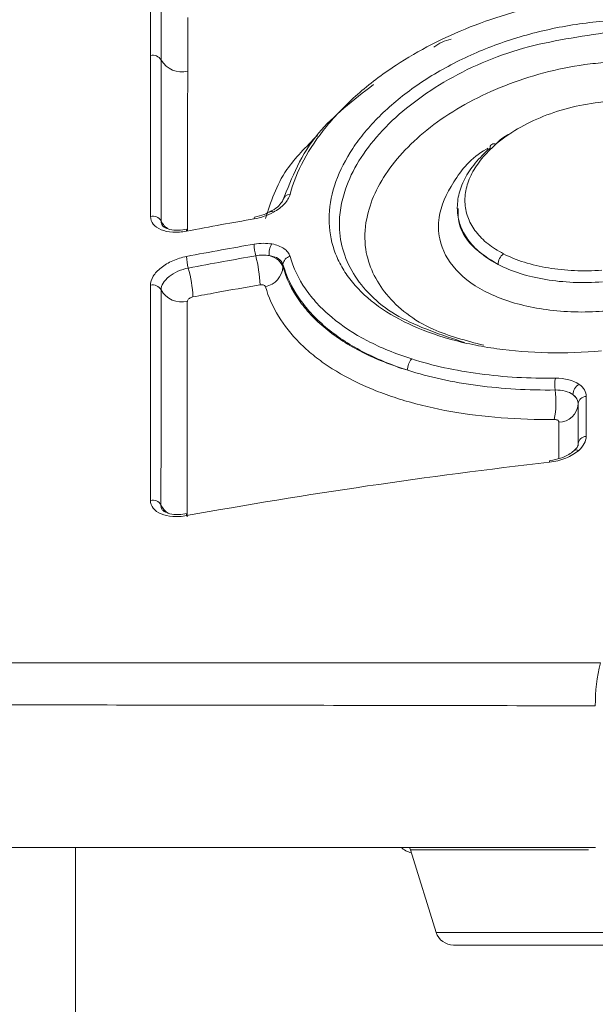
# Model space of a CAD drawing. Units: inches. Extents: x 0.5 to 16.5, y 0.2 to 10.8.
# Drawn here: x 6.9 to 7.1, y 2.9 to 3.1 of the extents above; entities that cross this region are included whole.
import ezdxf

# ---------------------------------------------------------------- set-up
doc = ezdxf.new("R2010")
doc.units = ezdxf.units.IN
doc.header["$MEASUREMENT"] = 0

msp = doc.modelspace()

# ---------------------------------------------------------------- linework, layer by layer
at = {"color": 7, "linetype": 'Continuous', "lineweight": 15}
for p, q in [((7.025737661229949, 3.020322746314114), (7.025737661229949, 3.020080658729515)), ((6.993356601785561, 3.009726221409728), (6.993356601785563, 3.00927314830313)), ((7.048215397211655, 2.976458614531192), (7.048215397211678, 2.983877011582242)), ((6.662869051489801, 2.901490394186033), (7.051375944496532, 2.901490394186033)), ((6.95484039721235, 2.901490394186033), (6.95484039721235, 2.633365394186033)), ((7.016845488869786, 2.901490394186033), (7.017029694094499, 2.90102631082982)), ((7.017029694094499, 2.90102631082982), (7.021817766996866, 2.885704477542246)), ((7.082598094167716, 2.883365394186033), (7.02499936692365, 2.883365394186033))]:
    msp.add_line(p, q, dxfattribs=at)
at = {"color": 8, "linetype": 'Continuous', "lineweight": 15}
for p, q in [((7.050086064224022, 2.90102631082982), (7.017029694094499, 2.90102631082982)), ((7.021817766996866, 2.885704477542246), (7.053798730545682, 2.885704477542246))]:
    msp.add_line(p, q, dxfattribs=at)
at = {"color": 7, "linetype": 'Continuous', "lineweight": 15, "flags": 128}
msp.add_lwpolyline([(7.04966978310726, 2.985210002699179), (7.049668718726243, 2.983238499343213), (7.049665847244585, 2.9777912319423)], dxfattribs=at)
at = {"color": 8, "linetype": 'Continuous', "lineweight": 15, "flags": 128}
msp.add_lwpolyline([(7.044617909346483, 2.973692568909923), (7.044612970617454, 2.977943449228939), (7.04461000766262, 2.980437004778572)], dxfattribs=at)
at = {"color": 7, "linetype": 'Continuous', "lineweight": 15}
for centre, radius, start, end in [((6.969199992624031, 3.046792911178567), 0.001774856843161041, 30.13330445167027, 104.7540075501362), ((6.974565532942659, 3.049910117375008), 0.004430463425486955, 210.1639836971108, 284.2785671189034), ((7.032521458810836, 3.031422982445578), 0.0007130573171484313, 58.52068454700592, 188.6093427449819), ((6.994606863596508, 3.021472203017728), 0.001254376697873669, 87.25708179815624, 175.3578262650871), ((6.969174568561988, 3.016940499327657), 0.001765197354824706, 29.325336470109, 104.1355633777786), ((6.988355298123687, 3.018292832355032), 0.0003657149974671615, 141.0958159044717, 196.3883694344531), ((6.975741889348534, 3.016006724623836), 0.0003206372504707891, 134.6370061536873, 198.9458825966883), ((6.99864848927415, 3.013936153619217), 0.01066525792227352, 182.4227208973114, 194.1433051850818), ((6.993702442952295, 3.011843959381733), 0.002931974408673512, 145.0313700705134, 189.5169007832417), ((6.985192719469921, 3.011659627846123), 0.00977177840521375, 182.6274499140384, 195.4144711082969), ((6.962381028391565, 3.004817544620675), 0.02673097054330571, 2.410229969689933, 14.10112482950129), ((6.994990303117646, 3.009590559776228), 0.001639324288010041, 101.2930301562616, 175.2530817899878), ((7.035717618017761, 3.00977961982115), 0.002371754842273441, 125.8555286947986, 181.9303566603603), ((6.989278011961956, 3.009604605416878), 0.004092036017374394, 281.7239591851974, 355.3539210755222), ((6.952122282666402, 3.002572418147385), 0.02452445351453513, 2.607912313966647, 15.34489263711145), ((6.969167053362649, 3.004156355522029), 0.001762060461648029, 29.06947002075457, 103.9444413643607), ((6.974552367038548, 3.007150341724408), 0.004399559195432695, 209.0730724002308, 283.5775007657376), ((7.019166023405595, 2.990333400921459), 0.002651087907305275, 135.8852247689321, 185.5638755033008), ((7.050314570301883, 2.987315505410379), 0.006481034253738984, 168.5660966057743, 187.9929060343912), ((7.049416181271297, 2.985538675501106), 0.002190442035074765, 118.7693727873885, 179.7475689956711), ((7.027937695496067, 2.984133324638815), 0.01612098857181566, 348.6136613560915, 8.134186951838245), ((7.044534378185074, 2.984136044060442), 0.003699812350201058, 271.1712895934094, 354.2225847535058), ((7.049691081845602, 2.983726850722345), 0.001483304898746032, 90.8227369541037, 174.1897669905953), ((7.049690230803829, 2.97630903281369), 0.001482399681197935, 90.94248404015683, 174.208706326339), ((6.96915132145745, 2.964216903956423), 0.001754995887920941, 28.50191712733271, 103.5294097991932), ((6.975759525682217, 2.963195898129994), 0.000325613088004494, 135.7588228588365, 198.8431762703477), ((7.081295298779641, 2.928119326690317), 0.02992474531000053, 165.2626152976366, 180.6630128351793), ((7.01859039721235, 2.9054820608527), 0.005208333333334032, 230.0317035185079, 254.5893304853383), ((7.02499936692365, 2.886698727519366), 0.00333333333333341, 197.3540246362621, 270.0000000000008)]:
    msp.add_arc(centre, radius, start, end, dxfattribs=at)
at = {"color": 8, "linetype": 'Continuous', "lineweight": 15}
for centre, radius, start, end in [((6.991226344341151, 3.019151584482943), 0.0004285703244188781, 38.09397260483932, 108.6652738437178), ((6.973940775035494, 3.019347625762133), 0.003576939088692239, 205.5475218081225, 239.7916651549134), ((7.047916938050562, 2.974409311866352), 0.000873856157595075, 65.12775859483223, 128.4352391218267), ((7.043308932518187, 2.973101742342099), 0.0004584337439574775, 151.1193596169563, 193.2311105112353), ((6.973909795116261, 2.966526055745174), 0.003536903872538564, 204.5883017709251, 238.5835783794153)]:
    msp.add_arc(centre, radius, start, end, dxfattribs=at)
at = {"color": 7, "linetype": 'Continuous', "lineweight": 15}
for points, knots in [([(6.968747990563809, 3.048509247669839), (6.968748501965487, 3.050802832914766), (6.968749048601455, 3.053094914402703), (6.968749636521047, 3.055385215820129), (6.968749895932476, 3.056395779800386), (6.968750163396072, 3.057405996702761), (6.968750439507105, 3.058415839650292)], [0, 0, 0, 0, 0.001778257458750042, 0.001778257458750042, 0.001778257458750042, 0.002562889001883555, 0.002562889001883555, 0.002562889001883555, 0.002562889001883555]), ([(6.970744786791041, 3.057600252164135), (6.970743041453956, 3.055963793841592), (6.970741363144462, 3.054326433228406), (6.970739746269353, 3.052688274841373), (6.970738100605419, 3.051020948676539), (6.97073651858568, 3.049352795773733), (6.970734994887636, 3.047683913347161)], [0, 0, 0, 0, 0.001270000095213194, 0.001270000095213194, 0.001270000095213194, 0.002562612816411282, 0.002562612816411282, 0.002562612816411282, 0.002562612816411282]), ([(7.043997303013851, 3.058347588570873), (7.041240807873161, 3.057838664013087), (7.038536781279823, 3.057203029747292), (7.033231546716511, 3.055684935044211), (7.030625445218335, 3.054798606056279), (7.023151118020341, 3.051846182760155), (7.01855343434853, 3.049475630404571), (7.014350205585442, 3.046719249559014)], [0, 0, 0, 0, 0.25, 0.25, 0.5, 0.5, 1, 1, 1, 1]), ([(6.975683426557477, 3.055557181261706), (6.975678953190865, 3.053917740022063), (6.975674645444949, 3.052277583286812), (6.97567049056028, 3.050636798960271), (6.97566625460059, 3.048963997709727), (6.97566217752926, 3.047290543924943), (6.975658246986367, 3.045616519561606)], [5.85671522579769e-16, 5.85671522579769e-16, 5.85671522579769e-16, 5.85671522579769e-16, 0.001268698180680131, 0.001268698180680131, 0.001268698180680131, 0.002562152693221978, 0.002562152693221978, 0.002562152693221978, 0.002562152693221978]), ([(7.052540184871436, 2.993667795379706), (7.049173555890182, 2.99338037383058), (7.045848629733594, 2.993270288332465), (7.039281084337818, 2.993408545929322), (7.036115808433191, 2.993655658708428), (7.0315528554425, 2.994286897946293), (7.030062026796932, 2.994541080205213), (7.027141757344908, 2.995139882989997), (7.02570605805814, 2.995486624706954), (7.021575431507068, 2.996646448594113), (7.019034482870043, 2.997580302316787), (7.014372581656038, 2.999776054172334), (7.012239846709589, 3.001052173160892), (7.008577069317396, 3.003850716045438), (7.00702346530702, 3.005379956969934), (7.005118709799121, 3.007880090835813), (7.00455476591081, 3.008750816720988), (7.003595689106782, 3.010525481800561), (7.003196786138663, 3.011433606467703), (7.002237921954335, 3.014220385037174), (7.001913568637642, 3.016168840329722), (7.001927456236198, 3.020209273850898), (7.002262973822517, 3.022260082234637), (7.003589421843144, 3.026420590958451), (7.00457016526686, 3.028489760632006), (7.006478539649008, 3.031532226222443), (7.007188781178001, 3.032538297816339), (7.008759629003724, 3.034532674230747), (7.009625729152973, 3.035526379358738), (7.012410252443749, 3.038427848470723), (7.014509757038323, 3.040258603111489), (7.019182879598356, 3.043704021448318), (7.021787472494336, 3.045332381156058), (7.027294634301876, 3.048232522285202), (7.030204621724951, 3.049515938638905), (7.034806698759237, 3.05118011340412), (7.036388654835441, 3.05169322697374), (7.039585939311522, 3.052613145029616), (7.041201543949822, 3.053020794657758), (7.046098598496859, 3.054088223231041), (7.049445878063467, 3.054594775085149), (7.052823372589631, 3.054881470963537)], [0, 0, 0, 0, 0.06250000000000004, 0.06250000000000004, 0.1250000000000001, 0.1250000000000001, 0.1562500000000001, 0.1562500000000001, 0.1875000000000001, 0.1875000000000001, 0.2500000000000001, 0.2500000000000001, 0.3125000000000001, 0.3125000000000001, 0.3749999999999999, 0.3749999999999999, 0.4062499999999998, 0.4062499999999998, 0.4374999999999997, 0.4374999999999997, 0.5000000000000001, 0.5000000000000001, 0.5625000000000006, 0.5625000000000006, 0.6250000000000011, 0.6250000000000011, 0.6562500000000013, 0.6562500000000013, 0.6875000000000016, 0.6875000000000016, 0.7500000000000013, 0.7500000000000013, 0.812500000000001, 0.812500000000001, 0.8750000000000007, 0.8750000000000007, 0.9062500000000004, 0.9062500000000004, 0.9375000000000003, 0.9375000000000003, 1, 1, 1, 1]), ([(7.052988084376293, 3.052709083045177), (7.04757667926608, 3.051901832557947), (7.03654808917963, 3.050256634214924), (7.021810834935186, 3.04341557590091), (7.010472012742233, 3.034234480628025), (7.004738069502741, 3.024849238640588), (7.003217950220902, 3.015666936420077), (7.005951981635266, 3.007232733118193), (7.014000188462972, 2.999532549630134), (7.022741184516475, 2.996660376919267), (7.027088377831419, 2.995231948175951)], [0, 0, 0, 0, 0.1270100431894687, 0.2588499058322927, 0.391532768569365, 0.5237475701174469, 0.6124095061174012, 0.7419698698143701, 0.8716728791397087, 1, 1, 1, 1]), ([(6.968743477425827, 3.018652247595891), (6.968743959373034, 3.023636760227938), (6.968744528273742, 3.028617934614068), (6.96874526050828, 3.033594242873972), (6.968745598785439, 3.035893194002981), (6.968745971184584, 3.038191101047294), (6.968746382958996, 3.040487772331136), (6.968746862675945, 3.043163393032664), (6.968747394807137, 3.045837339024625), (6.968747990563743, 3.048509247669819)], [0, 0, 0, 0, 0.003849046757575395, 0.003849046757575395, 0.003849046757575395, 0.005627226214222498, 0.005627226214222498, 0.005627226214222498, 0.007698804345828167, 0.007698804345828167, 0.007698804345828167, 0.007698804345828167]), ([(6.970734994887636, 3.047683913347161), (6.970732553180093, 3.04500955205915), (6.970730277046037, 3.042333322967333), (6.970728143376257, 3.03965556691967), (6.970726311874033, 3.0373570312242), (6.970724585931794, 3.035057369172681), (6.970722953531051, 3.032756760927715), (6.970719419979568, 3.027776784223168), (6.970716324810817, 3.022792400008441), (6.970713560782853, 3.017805036571272)], [7.757919228897728e-18, 7.757919228897728e-18, 7.757919228897728e-18, 7.757919228897728e-18, 0.002071394246806925, 0.002071394246806925, 0.002071394246806925, 0.00384944023960453, 0.00384944023960453, 0.00384944023960453, 0.007698260950655319, 0.007698260950655319, 0.007698260950655319, 0.007698260950655319]), ([(7.014350205585471, 3.046719249558972), (7.011747643890136, 3.045012549398052), (7.009363582899114, 3.043196722076628), (7.005064191485699, 3.039406105673088), (7.003140386314087, 3.037425801912036), (6.999763900812158, 3.033300770624854), (6.998350743150947, 3.031201722216666), (6.996088078338183, 3.026986369086718), (6.99523258367372, 3.02486281556311), (6.994666891379191, 3.02272514258749)], [0, 0, 0, 0, 0.25, 0.25, 0.5, 0.5, 0.75, 0.75, 1, 1, 1, 1]), ([(6.993356601785596, 3.021573722987897), (6.995001496146568, 3.025872636062083), (6.99796379449193, 3.033614569762316), (7.006408047005452, 3.040216874396457), (7.010163405382483, 3.043153075081579)], [0, 0, 0, 0, 0.5552764000107603, 1, 1, 1, 1]), ([(7.052751931825618, 3.039888206400283), (7.050824897566674, 3.039690437328213), (7.04894123733259, 3.039366397586468), (7.045257020907196, 3.038476314102696), (7.04343803797909, 3.037901132110223), (7.040035477341382, 3.036551513599343), (7.038438411743392, 3.035776805497489), (7.035457175913155, 3.034027120337795), (7.034095840815901, 3.033063411877388), (7.032893810721903, 3.032031098217339)], [0, 0, 0, 0, 0.2499999999999999, 0.2499999999999999, 0.4999999999999998, 0.4999999999999998, 0.7499999999999999, 0.7499999999999999, 1, 1, 1, 1]), ([(7.032819327308331, 3.032048852298585), (7.033607111937537, 3.032759162586456), (7.034468701819761, 3.033536019781404), (7.035670791362703, 3.034077768196696), (7.035773764395111, 3.034124175286295)], [0, 0, 0, 0, 0.9143383011582147, 1, 1, 1, 1]), ([(7.033347209124386, 3.00969972795636), (7.0322086820455, 3.010297178981495), (7.031186237141523, 3.010959276300753), (7.029373071870544, 3.012414813068103), (7.028579316382818, 3.013215518027034), (7.027288725112689, 3.014893837502706), (7.026782812162842, 3.015776451059076), (7.026052395768181, 3.017630559717071), (7.025831310985328, 3.018604809341995), (7.025692736003992, 3.020565919429315), (7.025770343094122, 3.021562170166124), (7.026224689181828, 3.023585986619756), (7.026603415283553, 3.024607546386084), (7.027631339883771, 3.026599558574553), (7.028282289133228, 3.027579916797375), (7.02986532108807, 3.029506225655051), (7.030787906405117, 3.03043771981352), (7.031816436234647, 3.03131624021119)], [0, 0, 0, 0, 0.1250000000000001, 0.1250000000000001, 0.2500000000000002, 0.2500000000000002, 0.3750000000000002, 0.3750000000000002, 0.5000000000000002, 0.5000000000000002, 0.6250000000000002, 0.6250000000000002, 0.7500000000000001, 0.7500000000000001, 0.8750000000000001, 0.8750000000000001, 1, 1, 1, 1]), ([(7.032893810721903, 3.032031098217339), (7.031924505915567, 3.031198651012126), (7.031054550319584, 3.030316750426148), (7.029561057502648, 3.028494315556816), (7.028946581879312, 3.027567553821635), (7.027975810934383, 3.025685925435708), (7.027617838930634, 3.024721662385127), (7.027188009435556, 3.022813118771857), (7.027114292615021, 3.021874602578979), (7.027244242769094, 3.020029160955087), (7.027452571531045, 3.019113358428633), (7.028141251350227, 3.017373072368407), (7.028618349442208, 3.016545942120817), (7.029835290381674, 3.014975664403361), (7.030583713261591, 3.014227878405558), (7.032292624248839, 3.012871424880535), (7.033256015294447, 3.012255891799485), (7.034328378154876, 3.011701918870523)], [0, 0, 0, 0, 0.1249999999999999, 0.1249999999999999, 0.2499999999999998, 0.2499999999999998, 0.3749999999999998, 0.3749999999999998, 0.4999999999999999, 0.4999999999999999, 0.6249999999999999, 0.6249999999999999, 0.7499999999999999, 0.7499999999999999, 0.875, 0.875, 1, 1, 1, 1]), ([(6.994666891379191, 3.02272514258749), (6.994507571127056, 3.022123093380264), (6.994143761761483, 3.021518510941192), (6.993078261422792, 3.020386215571648), (6.992378120526322, 3.019861072100576), (6.991563629155831, 3.019415992267933)], [0, 0, 0, 0, 0.5, 0.5, 1, 1, 1, 1]), ([(6.99335541630554, 3.021813381174205), (6.993330081991482, 3.021706615414895), (6.993260429973565, 3.021413082676501), (6.992632779903085, 3.020612485137002), (6.991800296167085, 3.019928277585126), (6.991186111053423, 3.019624853005201), (6.991091416699958, 3.019578071352924)], [0, 0, 0, 0, 0.2020365981052063, 0.5554623156391791, 0.9314616918012144, 1, 1, 1, 1]), ([(6.975438622408954, 3.015902621743244), (6.974556183366027, 3.015734625105728), (6.973690778443828, 3.015673098478748), (6.972071658398407, 3.01576456733143), (6.97132993285423, 3.015919218132059), (6.969474781910632, 3.016674145982092), (6.968743373594018, 3.01757837280438), (6.968743477425827, 3.018652247595891)], [0, 0, 0, 0, 0.2500000000000027, 0.2500000000000027, 0.5000000000000053, 0.5000000000000053, 1, 1, 1, 1]), ([(6.991075482597706, 3.019590182087196), (6.990689463413568, 3.019382437168107), (6.989780701413288, 3.018893366427645), (6.988692829242289, 3.0186595101571), (6.988067057739855, 3.018524990133816)], [0, 0, 0, 0, 0.424774785939517, 1, 1, 1, 1]), ([(6.97551427504579, 3.016264886442784), (6.974987707924309, 3.016178017604467), (6.973823369404798, 3.015985934334412), (6.972279032751937, 3.016166953612124), (6.971224869704145, 3.016626548603265), (6.970904693215074, 3.016927809940052), (6.970889646128372, 3.017072271701388), (6.970887082680515, 3.017096882458262)], [0, 0, 0, 0, 0.2131199239445743, 0.4712480643041427, 0.7150592620613738, 0.9514570003848941, 1, 1, 1, 1]), ([(6.988004441662937, 3.018189647068668), (6.985981210932401, 3.01783839986877), (6.983960062148285, 3.017479287237661), (6.9819411142728, 3.017112411649494), (6.979771082789543, 3.016718081718329), (6.977603538724096, 3.016314773340981), (6.975438622408954, 3.015902621743244)], [0, 0, 0, 0, 0.0009462260229678697, 0.0009462260229678697, 0.0009462260229678697, 0.001963262455647903, 0.001963262455647903, 0.001963262455647903, 0.001963262455647903]), ([(6.975431213919106, 3.011211674073936), (6.977597090551838, 3.011621288090919), (6.97976550300655, 3.012022308319133), (6.981936319095597, 3.012414606968555), (6.983953051957265, 3.012779060494521), (6.98597190426955, 3.013135994833906), (6.987992764539991, 3.01348531336095)], [0, 0, 0, 0, 0.001017132282320046, 0.001017132282320046, 0.001017132282320046, 0.001962067665920306, 0.001962067665920306, 0.001962067665920306, 0.001962067665920306]), ([(6.991299789726118, 3.013524355587351), (6.992181275540386, 3.013372250384894), (6.992945652266826, 3.013082865238095), (6.993815063233856, 3.012484654886792), (6.994062974572532, 3.012254156405287), (6.994446176920459, 3.011756384078108), (6.994585241743843, 3.011487619894163), (6.994669279399255, 3.011198144266539)], [0, 0, 0, 0, 0.4999999999999984, 0.4999999999999984, 0.7499999999999992, 0.7499999999999992, 1, 1, 1, 1]), ([(6.968742430438706, 3.005866487810177), (6.968742467318793, 3.006403286778139), (6.968917437056554, 3.006964789490647), (6.969590356533629, 3.00807908596268), (6.970085853995609, 3.008624713953847), (6.971328680395078, 3.009618065644767), (6.972067618543117, 3.010059429529404), (6.973685181274861, 3.010775327896952), (6.974549547598661, 3.011044931943892), (6.975431213919106, 3.011211674073936)], [0, 0, 0, 0, 0.25, 0.25, 0.5, 0.5, 0.75, 0.75, 1, 1, 1, 1]), ([(6.98830652081319, 3.011330119294595), (6.986290138562844, 3.010981674728024), (6.984275746088936, 3.010625645533365), (6.982263453176517, 3.010262127986475), (6.980097360118302, 3.009870826685359), (6.977933648514431, 3.00947083921916), (6.975772448522728, 3.009062292965502)], [0, 0, 0, 0, 0.0009428068105151532, 0.0009428068105151532, 0.0009428068105151532, 0.001957674173246698, 0.001957674173246698, 0.001957674173246698, 0.001957674173246698]), ([(6.990810821677349, 3.011359191050058), (6.991476050246582, 3.011155913195442), (6.992058508477152, 3.010859416813282), (6.992933673017125, 3.010142923860887), (6.993230424497681, 3.009722779533023), (6.993356601785563, 3.009273148303131)], [0, 0, 0, 0, 0.5, 0.5, 1, 1, 1, 1]), ([(6.994669279399255, 3.011198144266539), (6.995286903581406, 3.009070679537906), (6.996248509076385, 3.007071754013523), (6.998182506453578, 3.004251125697987), (6.998909684187543, 3.003340735708993), (7.000531782382788, 3.001579280885322), (7.001431777830266, 3.000724643279819), (7.004334264356237, 2.998297781144556), (7.006545272175758, 2.996848383238667), (7.011506641447817, 2.994266381631002), (7.014276378593603, 2.993129597002111), (7.017262683287904, 2.992178817808953)], [0, 0, 0, 0, 0.2500000000000027, 0.2500000000000027, 0.3750000000000023, 0.3750000000000023, 0.500000000000002, 0.500000000000002, 0.750000000000001, 0.750000000000001, 1, 1, 1, 1]), ([(7.034328378154876, 3.011701918870523), (7.035517166040172, 3.011087801829515), (7.036808030733552, 3.01056503387364), (7.03958447588946, 3.009690386053307), (7.041086730712059, 3.00933620366907), (7.044212291445308, 3.008819959969305), (7.045825301764037, 3.008657016258172), (7.049150721107038, 3.008516464770217), (7.050872485977885, 3.008540457804852), (7.052600968558471, 3.008660530156308)], [0, 0, 0, 0, 0.25, 0.25, 0.5, 0.5, 0.75, 0.75, 1, 1, 1, 1]), ([(7.016527425496248, 2.990076363638066), (7.013461500256929, 2.991066897248565), (7.010618882518424, 2.992248193525501), (7.005528610355828, 2.99492543006238), (7.003261026293265, 2.996425778684987), (7.000285249886769, 2.998933839582492), (6.999362759693116, 2.999816402525275), (6.997700349805201, 3.001634178739361), (6.996955223680826, 3.002573097975895), (6.99497376411311, 3.005480346189128), (6.993988983421471, 3.007538390675395), (6.993356601785561, 3.009726221409728)], [0, 0, 0, 0, 0.249999999999999, 0.249999999999999, 0.499999999999998, 0.499999999999998, 0.6249999999999983, 0.6249999999999983, 0.7499999999999988, 0.7499999999999988, 1, 1, 1, 1]), ([(6.993356601785563, 3.009273148303131), (6.993990102578675, 3.007096126614218), (6.994977026856677, 3.005057724526131), (6.996962332220497, 3.002190706481473), (6.997708851523628, 3.001267006552006), (6.999374170059941, 2.999483023096153), (7.000298142709649, 2.99861919021262), (7.0032777239742, 2.996171235145145), (7.005547486979035, 2.994715868422569), (7.010640939185171, 2.992135468661417), (7.013495390256681, 2.991004363348103), (7.01652742549625, 2.99007636363806)], [0, 0, 0, 0, 0.2500000000000017, 0.2500000000000017, 0.3750000000000012, 0.3750000000000012, 0.5000000000000007, 0.5000000000000007, 0.7500000000000003, 0.7500000000000003, 1, 1, 1, 1]), ([(7.052705168055271, 3.006483246497058), (7.050872846805405, 3.006355601173798), (7.049047815603805, 3.00632974845337), (7.045523664376425, 3.006477806128836), (7.04381456853412, 3.0066500135712), (7.040503362165467, 3.007196086200932), (7.038912319234434, 3.007570861289206), (7.035972300095122, 3.008496480766759), (7.034605658056549, 3.009049767592535), (7.033347209124386, 3.00969972795636)], [0, 0, 0, 0, 0.25, 0.25, 0.5, 0.5, 0.75, 0.75, 1, 1, 1, 1]), ([(6.975772448522728, 3.009062292965502), (6.975104541156259, 3.008935891014307), (6.974449751432493, 3.008731464378158), (6.973224737081513, 3.008188832896382), (6.972665320772387, 3.007854392796352), (6.971724503428099, 3.007101848578548), (6.97134944927017, 3.006688548769732), (6.970839992695303, 3.005844560665191), (6.970707392349833, 3.005419200858126), (6.970707149256612, 3.005012487350521)], [0, 0, 0, 0, 0.25, 0.25, 0.5, 0.5, 0.75, 0.75, 1, 1, 1, 1]), ([(6.968740749912421, 2.965923198647567), (6.968740903282634, 2.972584463126546), (6.968741099870206, 2.979244444504702), (6.968741367616836, 2.985901981592592), (6.968741460403949, 2.988209139129277), (6.968741561869761, 2.990515998601172), (6.968741673682282, 2.992822495094384), (6.96874188453199, 2.997171955305447), (6.968742131828091, 3.001520134991964), (6.968742430438706, 3.005866487810177)], [0, 0, 0, 0, 0.005130750537230027, 0.005130750537230027, 0.005130750537230027, 0.006908802896403926, 0.006908802896403926, 0.006908802896403926, 0.01026175322758215, 0.01026175322758215, 0.01026175322758215, 0.01026175322758215]), ([(6.989088351045386, 3.005941690007968), (6.986371888822617, 3.005472644715025), (6.983658982441892, 3.004989825291145), (6.980949892277366, 3.004493471182113), (6.979505966168686, 3.0042289179138), (6.978063101633305, 3.003960515988205), (6.97662133610195, 3.003688303871244)], [1.734723475976807e-18, 1.734723475976807e-18, 1.734723475976807e-18, 1.734723475976807e-18, 0.00127002428620076, 0.00127002428620076, 0.00127002428620076, 0.001946929111029194, 0.001946929111029194, 0.001946929111029194, 0.001946929111029194]), ([(6.990109500405934, 3.005597937757212), (6.990090955883138, 3.005662425243555), (6.9900528831312, 3.005722553971055), (6.98999857890268, 3.005773387139052), (6.989944402009879, 3.005824101110478), (6.989872627491915, 3.005866950093817), (6.989789249930804, 3.005898603829303), (6.989704984460322, 3.005930594653665), (6.989606619946125, 3.00595202262915), (6.989502161493426, 3.005961332810513), (6.98939558685544, 3.005970831603408), (6.989279779352961, 3.005967979034987), (6.989164163570488, 3.005953111878833), (6.989138940403852, 3.00594986840507), (6.989113636676666, 3.005946056019846), (6.989088351045386, 3.005941690007968)], [0, 0, 0, 0, 5.26754779844754e-05, 5.26754779844754e-05, 5.26754779844754e-05, 0.0001052119127462017, 0.0001052119127462017, 0.0001052119127462017, 0.0001583080760726213, 0.0001583080760726213, 0.0001583080760726213, 0.0002124973513118388, 0.0002124973513118388, 0.0002124973513118388, 0.0002241635163221574, 0.0002241635163221574, 0.0002241635163221574, 0.0002241635163221574]), ([(7.043741395209106, 2.980950660988242), (7.040383034356536, 2.980910351179594), (7.037101817974942, 2.981013740150952), (7.030689258839898, 2.981506108224869), (7.027538994082627, 2.981899848732386), (7.021552871270019, 2.982960265999134), (7.018701344748218, 2.983626180665269), (7.01463373137748, 2.984832081328003), (7.013312963778752, 2.98526871031932), (7.010743148181281, 2.986213881265497), (7.009491810583499, 2.986723900927119), (7.005909300927923, 2.988338465846303), (7.00372726119469, 2.98953390816017), (7.000758001423839, 2.991508678346001), (6.99981911451966, 2.992197337167672), (6.998044960519146, 2.993637638183762), (6.997206404161536, 2.994392760558489), (6.993328344106943, 2.998286479756708), (6.991215618063038, 3.001751478719514), (6.990109500405934, 3.005597937757212)], [0, 0, 0, 0, 0.1249999999999999, 0.1249999999999999, 0.2499999999999997, 0.2499999999999997, 0.3749999999999996, 0.3749999999999996, 0.4374999999999996, 0.4374999999999996, 0.4999999999999997, 0.4999999999999997, 0.6249999999999996, 0.6249999999999996, 0.6874999999999993, 0.6874999999999993, 0.7499999999999991, 0.7499999999999991, 1, 1, 1, 1]), ([(6.970707149256658, 3.005012487350522), (6.970705182868961, 3.000664009004749), (6.970703415440556, 2.996313921851991), (6.970701806301262, 2.991962730147672), (6.970700952977, 2.989655299421667), (6.970700144358743, 2.987347555393951), (6.97069937550851, 2.985039557788979), (6.970697156897507, 2.978379549548804), (6.970695266840382, 2.971717464916841), (6.970693613855595, 2.965054367224421)], [0, 0, 0, 0, 0.00335284704504613, 0.00335284704504613, 0.00335284704504613, 0.005130856994879611, 0.005130856994879611, 0.005130856994879611, 0.01026152137036423, 0.01026152137036423, 0.01026152137036423, 0.01026152137036423]), ([(6.97662133610195, 3.003688303871244), (6.976502952933922, 3.003665952572034), (6.976382960383157, 3.003630810163656), (6.976271345599528, 3.003585754503346), (6.976159502907187, 3.003540606842879), (6.976052921999547, 3.003484215359427), (6.975960848887456, 3.003421257069148), (6.975869721188852, 3.003358945239225), (6.975790222906436, 3.003288405769458), (6.975729572471405, 3.003215671072751), (6.975670382181888, 3.003144687447427), (6.975627481948441, 3.003069596826556), (6.975604840807441, 3.002996851110574), (6.975591873594631, 3.002955187610481), (6.975585257696806, 3.002913745365442), (6.975585209402114, 3.002873735854546)], [5.485677294651096e-18, 5.485677294651096e-18, 5.485677294651096e-18, 5.485677294651096e-18, 5.558131978346994e-05, 5.558131978346994e-05, 5.558131978346994e-05, 0.0001112917728888228, 0.0001112917728888228, 0.0001112917728888228, 0.0001664354249760761, 0.0001664354249760761, 0.0001664354249760761, 0.0002202331620092944, 0.0002202331620092944, 0.0002202331620092944, 0.0002507369490105301, 0.0002507369490105301, 0.0002507369490105301, 0.0002507369490105301]), ([(6.975585209402116, 3.002873735854546), (6.975583218701617, 3.001224549376439), (6.975581301809766, 2.999575206309648), (6.975579453045925, 2.997925730744739), (6.975572057990421, 2.991327828357793), (6.975565744666784, 2.984727849623188), (6.975560222209693, 2.978126946665807), (6.975555970295034, 2.973044702369457), (6.97555218992574, 2.967961895340836), (6.975548783784087, 2.962878871029711)], [0, 0, 0, 0, 0.001270000003229568, 0.001270000003229568, 0.001270000003229568, 0.006350000213460024, 0.006350000213460024, 0.006350000213460024, 0.01026125326328294, 0.01026125326328294, 0.01026125326328294, 0.01026125326328294]), ([(7.017262683287904, 2.992178817808953), (7.019219334457064, 2.991555859534314), (7.021255536415753, 2.991015133277934), (7.025484970269359, 2.990092384330599), (7.027689022358342, 2.989709396501441), (7.034426785646018, 2.988814301792848), (7.039100722641765, 2.988544740000207), (7.043962158368431, 2.988600288514982)], [0, 0, 0, 0, 0.2500000000000005, 0.2500000000000005, 0.500000000000001, 0.500000000000001, 1, 1, 1, 1]), ([(7.043896497399579, 2.986414314410174), (7.038914277322855, 2.986356415551371), (7.034125044340398, 2.98663140763741), (7.027222093091799, 2.987546272051113), (7.02496445017343, 2.987937711293646), (7.020625925397968, 2.988882835780633), (7.018531022040735, 2.989438780726715), (7.01652742549625, 2.990076363638064)], [0, 0, 0, 0, 0.4999999999999991, 0.4999999999999991, 0.7499999999999996, 0.7499999999999996, 1, 1, 1, 1]), ([(7.04461000766262, 2.980437004778572), (7.04460992555677, 2.980505579773386), (7.044590094147767, 2.980572919774206), (7.044552187122219, 2.980633501306265), (7.044514313122415, 2.980694030057869), (7.044457371954939, 2.980749462177158), (7.044386066705723, 2.980795300029501), (7.044314594584381, 2.980841245153887), (7.044226756313924, 2.980878800400297), (7.044129736052252, 2.980904938297753), (7.04403205611687, 2.98093125391565), (7.043922403521944, 2.980946713523471), (7.043809772693973, 2.980950063874107), (7.043787144859493, 2.980950736968508), (7.043764326760235, 2.980950936231576), (7.043741395209106, 2.980950660988242)], [0, 0, 0, 0, 5.294168827981161e-05, 5.294168827981161e-05, 5.294168827981161e-05, 0.0001058326262464381, 0.0001058326262464381, 0.0001058326262464381, 0.0001588469568349745, 0.0001588469568349745, 0.0001588469568349745, 0.0002122290913201589, 0.0002122290913201589, 0.0002122290913201589, 0.0002228092789780702, 0.0002228092789780702, 0.0002228092789780702, 0.0002228092789780702]), ([(7.048210780373887, 2.976538981665288), (7.048211641032034, 2.976458727538745), (7.048213950345233, 2.976243390108326), (7.048026803886549, 2.975715740963315), (7.047520793459236, 2.975263289823333), (7.04735303363399, 2.975113286740238)], [0, 0, 0, 0, 0.2842526672268831, 0.7627051914649897, 1, 1, 1, 1]), ([(7.048284478734924, 2.975202116022185), (7.047646835447341, 2.974632281115958), (7.046818202768478, 2.97413633061794), (7.045420032004619, 2.973568560106418), (7.044919454269794, 2.973405609028302), (7.043905975633415, 2.973150770553726), (7.043389416744263, 2.973056561284766), (7.042862668003765, 2.972996816269236)], [0, 0, 0, 0, 0.4999999999999956, 0.4999999999999956, 0.7499999999999978, 0.7499999999999978, 1, 1, 1, 1]), ([(7.047355110381779, 2.975117950266052), (7.047081067700413, 2.974887387448531), (7.04645801878505, 2.974363192047055), (7.044891162144215, 2.97370263107649), (7.043602673272482, 2.97338042121941), (7.042935979682528, 2.973328609581091), (7.042907319230221, 2.973326382253558)], [0, 0, 0, 0, 0.2731530210436997, 0.6210262308103989, 0.9837083184823137, 1, 1, 1, 1]), ([(6.975451363455744, 2.963090731950758), (6.974566961079835, 2.962931297714622), (6.973699448918794, 2.962878783532304), (6.972076440750448, 2.962988399329932), (6.971332839980546, 2.963152082984363), (6.969473516589411, 2.963931077732433), (6.968740725138034, 2.964847183055629), (6.968740749912421, 2.965923198647567)], [0, 0, 0, 0, 0.2499999999999982, 0.2499999999999982, 0.4999999999999964, 0.4999999999999964, 1, 1, 1, 1]), ([(6.975521487314535, 2.963453017340025), (6.974995107135596, 2.963371578824085), (6.973829669791585, 2.963191269056514), (6.972279510239681, 2.963390084624742), (6.971213278885886, 2.963864542936858), (6.970878841591214, 2.964186505679578), (6.970863187372849, 2.964336288827595), (6.970860350212661, 2.964363435426323)], [0, 0, 0, 0, 0.2116264534742183, 0.4685536836832677, 0.7117452938686968, 0.947756907622191, 1, 1, 1, 1]), ([(6.66729847736016, 2.935720769561689), (6.673057600488427, 2.935722573422057), (6.678995719236986, 2.935722967465936), (6.691229467668021, 2.935723770135576), (6.697534065862805, 2.9357241815197), (6.716920788288202, 2.935726835381523), (6.730435656409804, 2.935731427202934), (6.758611424543705, 2.935730605837796), (6.773272393689075, 2.93572580866745), (6.803735027558067, 2.93572473033161), (6.819536657781667, 2.935728546008471), (6.844110191526201, 2.935728113863508), (6.852446728043945, 2.935726585282616), (6.869415912130568, 2.935724153987541), (6.878050585161734, 2.935723266157045), (6.904147043056882, 2.935723472010352), (6.921883549385441, 2.935728504858909), (6.958019860719497, 2.935730886387979), (6.976419518431655, 2.935727486420219), (7.013883957360637, 2.935728034388003), (7.032948700940999, 2.935732053733838), (7.052355018538554, 2.93573185330346)], [0, 0, 0, 0, 0.06249999999999992, 0.06249999999999992, 0.1249999999999998, 0.1249999999999998, 0.2499999999999999, 0.2499999999999999, 0.3749999999999999, 0.3749999999999999, 0.5, 0.5, 0.5624999999999999, 0.5624999999999999, 0.6249999999999998, 0.6249999999999998, 0.7499999999999999, 0.7499999999999999, 0.8749999999999999, 0.8749999999999999, 1, 1, 1, 1]), ([(7.051372556992158, 2.92777305253872), (7.031865508825109, 2.927813858887383), (7.012700790021288, 2.927846522194885), (6.975037175898808, 2.927908581784806), (6.9565383224772, 2.927937906597757), (6.920203645353611, 2.927974064791252), (6.902367805460354, 2.927981278888191), (6.876121568931275, 2.927987538667372), (6.867437139934285, 2.92798858142773), (6.850366392098698, 2.927987395179657), (6.841978022088821, 2.927985164590913), (6.817246078069891, 2.927968655501772), (6.801334842684391, 2.927945832451067), (6.770646689239816, 2.927895958245862), (6.755869792569201, 2.927868812521348), (6.727457761017133, 2.927796307213684), (6.713822524242364, 2.927750331448388), (6.694253070463707, 2.927681058656002), (6.687887238534569, 2.927657710022924), (6.675530230090457, 2.927610206402024), (6.669530150058843, 2.927586018022331), (6.663708894377922, 2.92756016421389)], [0, 0, 0, 0, 0.1249999999999998, 0.1249999999999998, 0.2499999999999997, 0.2499999999999997, 0.3749999999999996, 0.3749999999999996, 0.4374999999999994, 0.4374999999999994, 0.4999999999999993, 0.4999999999999993, 0.6249999999999994, 0.6249999999999994, 0.7499999999999996, 0.7499999999999996, 0.8749999999999997, 0.8749999999999997, 0.9374999999999999, 0.9374999999999999, 1, 1, 1, 1])]:
    msp.add_open_spline(points, degree=3, knots=knots, dxfattribs=at)
at = {"color": 8, "linetype": 'Continuous', "lineweight": 15}
for points, knots in [([(7.021361075037042, 3.050060243856438), (7.021849807679171, 3.050411919321252), (7.022778970367169, 3.051080513337738), (7.024022187698368, 3.051398432543935), (7.024611481988031, 3.051549128619418)], [0, 0, 0, 0, 0.5259925397806731, 1, 1, 1, 1]), ([(7.053407348146218, 3.047278574186569), (7.052070705161371, 3.047139960004408), (7.045582787531561, 3.046467142051988), (7.034188676149334, 3.043400158016478), (7.021483034243413, 3.036527671527494), (7.012450143509785, 3.027727579758991), (7.008610206647643, 3.01936623375407), (7.008366673144557, 3.011267764010148), (7.011887545610946, 3.003885239639024), (7.019724335120515, 2.997594871458361), (7.027387065510497, 2.995575991745422), (7.030686008613159, 2.994706827757503)], [0, 0, 0, 0, 0.03416000299632258, 0.165808887030221, 0.2965094334375641, 0.4262002941174924, 0.5562266111331688, 0.636722719093462, 0.7676095143197341, 0.8999517207519493, 1, 1, 1, 1]), ([(6.975658246986366, 3.045616519561606), (6.975654387716834, 3.043972850634387), (6.975650675866016, 3.042328632665998), (6.975647099457271, 3.040683933731443), (6.975632793818768, 3.034105136372661), (6.97562075691992, 3.027518807969654), (6.97561028061985, 3.020928225879054), (6.975607634356422, 3.019263476279704), (6.975605089870825, 3.017598447370974), (6.975602638901711, 3.015933177713473)], [7.757919228897728e-18, 7.757919228897728e-18, 7.757919228897728e-18, 7.757919228897728e-18, 0.001270000036767092, 0.001270000036767092, 0.001270000036767092, 0.006350002698729709, 0.006350002698729709, 0.006350002698729709, 0.007633186904695692, 0.007633186904695692, 0.007633186904695692, 0.007633186904695692]), ([(6.990118950535582, 3.018246274509697), (6.991083077479091, 3.021316522920158), (6.992756834824919, 3.026646579159242), (6.997668185596345, 3.031586925030801), (6.999750472991552, 3.033681505608543)], [0, 0, 0, 0, 0.5760255188204811, 0.9999999999999999, 0.9999999999999999, 0.9999999999999999, 0.9999999999999999]), ([(7.053314548861499, 3.001065750100249), (7.052489332370675, 3.001014286321256), (7.048066365498672, 3.000738452534455), (7.04021398312168, 3.001286553179472), (7.031304104274131, 3.00400216561663), (7.024954437593787, 3.0085032163718), (7.022263571652142, 3.013614179199926), (7.022066655771427, 3.019267116756484), (7.024695492389932, 3.025026768058906), (7.028323964279291, 3.029597569748584), (7.031335233877456, 3.031237423726532), (7.031431381217341, 3.031289782903496)], [0, 0, 0, 0, 0.0335235226855024, 0.1796782201032914, 0.3245714554461616, 0.4686449726183085, 0.6129582883149005, 0.7029096897759268, 0.8485859989674028, 0.995165476571948, 1, 1, 1, 1]), ([(7.025884654483528, 3.020117010075528), (7.025870902813431, 3.019430001907673), (7.025819766777238, 3.016875339507724), (7.027995989476461, 3.013027668769265), (7.031630214840446, 3.010767532256874), (7.033347209124386, 3.00969972795636)], [0, 0, 0, 0, 0.1625186399974758, 0.6043308920022304, 1, 1, 1, 1]), ([(6.970713560782853, 3.017805036571272), (6.97070974689826, 3.017576539452416), (6.970705437687422, 3.017318366391105), (6.970867613247904, 3.017118903135994), (6.970886254668414, 3.017095975646772)], [0, 0, 0, 0, 0.8850540706898822, 1, 1, 1, 1]), ([(6.970693613855595, 2.965054367224421), (6.970688641262726, 2.964824161946837), (6.970683185946081, 2.9645716090602), (6.9708405717185, 2.964374500141062), (6.970854498289523, 2.964357058593968)], [0, 0, 0, 0, 0.9115131513563225, 0.9999999999999999, 0.9999999999999999, 0.9999999999999999, 0.9999999999999999])]:
    msp.add_open_spline(points, degree=3, knots=knots, dxfattribs=at)
at = {"color": 7, "linetype": 'Continuous', "lineweight": 15}
for points in [[(6.991563629155817, 3.019415992267942), (6.990494021366405, 3.018831503747678), (6.989262263480914, 3.018408013854456), (6.988004441662937, 3.018189647068668)], [(6.987992764539992, 3.01348531336095), (6.989151275463407, 3.013685569328793), (6.990287687442386, 3.013698999376602), (6.991299789726118, 3.013524355587351)], [(6.990810821677353, 3.01135919105004), (6.99004469026579, 3.011491855831709), (6.989184014577651, 3.011481869328088), (6.98830652081319, 3.011330119294595)], [(6.993356601785561, 3.009726221409728), (6.993101710379618, 3.010595954077393), (6.992135938860233, 3.011199907824972), (6.990810821677354, 3.011359191050033)], [(7.043962158368431, 2.988600288514982), (7.045716664555663, 2.988620336134315), (7.047311719496298, 2.988205722404094), (7.04836195398364, 2.987458738295647)], [(7.04836195398364, 2.987458738295647), (7.049210873334517, 2.986854940503728), (7.049670249070983, 2.986067578382379), (7.04966978310726, 2.985210002699179)], [(7.047225760495201, 2.985548326014649), (7.046431556248559, 2.986114269053479), (7.045224881855099, 2.986429130825993), (7.043896497399579, 2.986414314410174)], [(7.048215397211678, 2.983877011582242), (7.048215397211679, 2.98452719677422), (7.04786715171292, 2.98511239576922), (7.047225760495142, 2.985548326014617)], [(7.047225760495142, 2.985548326014612), (7.047866004610412, 2.985039386439952), (7.048215397211679, 2.984413413508222), (7.048215397211678, 2.983763605672944)], [(7.049665847244585, 2.9777912319423), (7.049665390300753, 2.976909109930464), (7.049178333593966, 2.976000916401178), (7.048284478734921, 2.975202116022186)], [(7.042862668003765, 2.972996816269236), (7.020236399125122, 2.970430494450843), (6.997749248560065, 2.967110447835639), (6.975451363455744, 2.963090731950758)]]:
    msp.add_open_spline(points, degree=3, dxfattribs=at)

doc.saveas('drawing.dxf')
